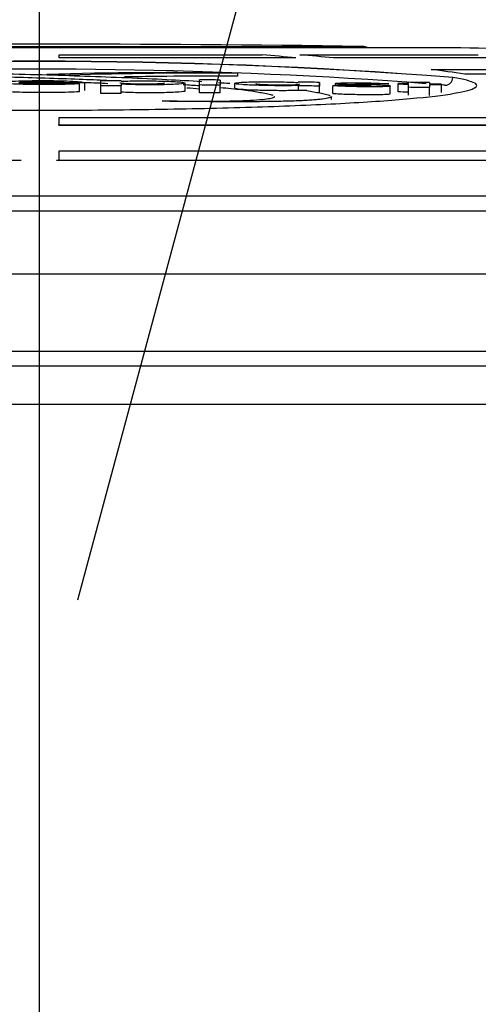
# Model space of a CAD drawing. Units: millimetres. Extents: x -33.25 to -26.38, y -68.41 to -60.01.
# Drawn here: x -31.71 to -31.68, y -64.26 to -64.2 of the extents above; entities that cross this region are included whole.
import ezdxf
from ezdxf import colors
from ezdxf.entities.mleader import LeaderData, LeaderLine
from ezdxf.math import Vec2, Vec3

# ---------------------------------------------------------------- set-up
doc = ezdxf.new("R2010")
doc.units = ezdxf.units.MM
doc.layers.add('-kontuur', color=7, linetype='Continuous')
doc.styles.add('1-50(2.0)', font='times.ttf', dxfattribs={"height": 0.1})

# ---------------------------------------------------------------- blocks, each defined once
blk = doc.blocks.new('_None')

msp = doc.modelspace()

# ---------------------------------------------------------------- linework, layer by layer
at = {"layer": '-kontuur', "color": 7, "linetype": 'Continuous'}
for p, q in [((-31.72670367250207, -64.20134179845174), (-31.6845845059033, -64.20134179845174)), ((-31.67818159221607, -64.20144279563644), (-31.73310658618929, -64.20144279563644)), ((-31.67819408920268, -64.2014426840742), (-31.73309408920268, -64.2014426840742)), ((-31.70434349735997, -64.20188769820832), (-31.6911153277934, -64.20188769820832)), ((-31.70434349735997, -64.20209289598237), (-31.70434349735997, -64.20188769820831)), ((-31.68867101467889, -64.20188769820832), (-31.67703835758903, -64.20188769820832)), ((-31.68892463578693, -64.20209289598237), (-31.70434349735997, -64.20209289598237)), ((-31.70287485067143, -64.20209248858777), (-31.70323329061408, -64.20209248858777)), ((-31.69100585462984, -64.20209248858777), (-31.70287485067143, -64.20209248858777)), ((-31.67292120336325, -64.20209289598237), (-31.68648032267242, -64.20209289598237)), ((-31.68513199925123, -64.20209248858777), (-31.68545961930301, -64.20209248858777)), ((-31.67467279629986, -64.20209248858777), (-31.68513199925123, -64.20209248858777)), ((-31.70516286347915, -64.20316659049283), (-31.70516286347915, -64.20319465078892)), ((-31.7036780316887, -64.20321751743118), (-31.7036780316887, -64.20325029730326)), ((-31.69272446520683, -64.2030831991536), (-31.69272446520683, -64.20328340558248)), ((-31.68011440816352, -64.20284084325341), (-31.66095719758612, -64.20284084325341)), ((-31.65684085185717, -64.20315040475035), (-31.67792414634923, -64.20315040475035)), ((-31.70303572498378, -64.20427867458932), (-31.70303572498378, -64.20377783423737)), ((-31.70268291042987, -64.20422203021228), (-31.70268291042987, -64.20372120833328)), ((-31.70163375136167, -64.20391882460707), (-31.70163375136167, -64.20358660835818)), ((-31.70163375136167, -64.20441971095995), (-31.70163375136167, -64.20391882460707)), ((-31.70030605448775, -64.20359064897583), (-31.70030605448775, -64.20361711398398)), ((-31.70030605448775, -64.20380809161091), (-31.70030605448775, -64.20392286609892)), ((-31.70030605448775, -64.20442375377054), (-31.70030605448775, -64.20392286609892)), ((-31.69614077163408, -64.20423295784013), (-31.69614077163408, -64.20373210736408)), ((-31.69520174159506, -64.20385869632157), (-31.69520174159506, -64.20352545422092)), ((-31.69520174159506, -64.20435956305538), (-31.69520174159506, -64.20385869632157)), ((-31.69385910328918, -64.2035351692191), (-31.69385910328918, -64.203868413428)), ((-31.69385910328918, -64.20436928333226), (-31.69385910328918, -64.203868413428)), ((-31.69292079669434, -64.20375652160601), (-31.69292079669434, -64.20405703070115)), ((-31.68877551164164, -64.20369896954871), (-31.68877551164164, -64.20367241890894)), ((-31.68874796529795, -64.2039145861848), (-31.68874796529795, -64.20388685243309)), ((-31.68874796529795, -64.20421511709749), (-31.68874796529795, -64.2039145861848)), ((-31.68739130787071, -64.20439538583177), (-31.68739130787071, -64.20393011324323)), ((-31.68737753469886, -64.20418922126349), (-31.68737753469886, -64.20368841008359)), ((-31.68652697984975, -64.2044056286578), (-31.68652697984975, -64.20390474689842)), ((-31.68636157332784, -64.20376542506786), (-31.68636157332784, -64.20389843853779)), ((-31.68277276411651, -64.20442082052485), (-31.68277276411651, -64.20391991067825)), ((-31.68226602778338, -64.20381136775187), (-31.68226602778338, -64.20375878326058)), ((-31.68226602778338, -64.20431221904403), (-31.68226602778338, -64.20381136775187)), ((-31.68159581540318, -64.2037691321657), (-31.68159581540318, -64.20368399118271)), ((-31.68159581540318, -64.20401107765932), (-31.68159581540318, -64.20382171701135)), ((-31.68022858214756, -64.20370600892655), (-31.68022858214756, -64.20379115113025)), ((-31.68022858214756, -64.2038437367299), (-31.68022858214756, -64.2040331000935)), ((-31.67943773153892, -64.2038044434293), (-31.67943773153892, -64.20385702948414)), ((-31.67943773153892, -64.20435789567408), (-31.67943773153892, -64.20385702948414)), ((-31.68159581540318, -64.20451199411617), (-31.68159581540318, -64.20401107765932)), ((-31.68022858214756, -64.20453402373724), (-31.68022858214756, -64.20403310009348)), ((-31.6866087940244, -64.20481364591168), (-31.6866087940244, -64.20461323988191)), ((-31.70296040653388, -64.20648893599214), (-31.70441012560762, -64.20648893599214)), ((-31.70434349735997, -64.20597223113917), (-31.66544824745281, -64.20597223113917)), ((-31.70434349735997, -64.20649134492935), (-31.70434349735997, -64.20597223113917)), ((-31.66325820204114, -64.20649134492935), (-31.70434349735997, -64.20649134492935)), ((-31.66532027997044, -64.20648893599214), (-31.70296040653388, -64.20648893599214)), ((-31.70434349735997, -64.20815297918121), (-31.65689344224192, -64.20815297918121)), ((-31.70434349735997, -64.20877745208034), (-31.70434349735997, -64.20815297918121)), ((-31.70682484510706, -64.20877400283531), (-31.7083382457726, -64.20877400283531)), ((-31.70288918211632, -64.20877400283531), (-31.70452853922139, -64.20877400283531)), ((-31.65470343366946, -64.20877745208034), (-31.70434349735997, -64.20877745208034)), ((-31.65609403304891, -64.20877400283531), (-31.70288918211632, -64.20877400283531)), ((-31.87761853107583, -64.21108312646588), (-31.53366964732954, -64.21108312646588)), ((-31.53264842109596, -64.21207670009868), (-31.87863975730941, -64.21207670009868)), ((-31.53264842109596, -64.21618441250395), (-31.87863975730941, -64.21618441250395)), ((-31.87847969028658, -64.22121931200066), (-31.53280848811879, -64.22121931200066)), ((-31.53379651115336, -64.22218441250395), (-31.87749166725201, -64.22218441250395)), ((-31.54246708537752, -64.22468441250395), (-31.86882109302785, -64.22468441250395))]:
    msp.add_line(p, q, dxfattribs=at)
at = {"layer": '-kontuur'}
msp.add_lwpolyline([(-31.70564408920269, -64.36939455872721), (-31.70564408920269, -64.13971181041386)], dxfattribs=at)
at = {"layer": '-kontuur', "color": 7, "linetype": 'Continuous'}
for centre, radius, start, end in [((-31.70564408920269, -65.7394682982821), 1.538270663937003, 89.21557176812395, 90.78442823187599), ((-31.68459408920269, -64.2020417328489), 0.0007000000000000339, 58.84645194187443, 89.21557168927953), ((-31.70564408920269, -65.7394682982821), 1.538270663937003, 88.28374375494145, 88.97705338492369), ((-31.70564408920276, -64.54510551487876), 0.342794248345153, 85.4930354563435, 94.50696454361524), ((-31.70564408920276, -64.55094228312085), 0.3486132697861731, 85.56841696677233, 94.43158303318704), ((-31.70564408920276, -64.5386341494795), 0.3358073399618924, 85.69390076628784, 92.62366475914988), ((-31.69694008201335, -64.50197313512571), 0.2989196635393483, 89.19193988287444, 91.57631019183685), ((-31.69425300781399, -64.52512676422488), 0.3220471925763759, 89.72805423850413, 91.67705609226137), ((-31.6942530077617, -64.52528502323902), 0.3220052456339391, 89.72801882172806, 91.04088054636465), ((-31.70564408920269, -65.7394682982821), 1.535749944771608, 89.88952423421252, 90.04960485528856), ((-31.70531292014397, -64.1807220868866), 0.02305673252375827, 265.8694186844617, 272.8107372499153), ((-31.70547082447857, -64.225825300929), 0.02220115020025474, 86.27683681376219, 93.71004604217356), ((-31.70564408920269, -65.7394682982821), 1.535798139923002, 89.93975269449847, 90.04713016043934), ((-31.734910156497, -65.54525593197323), 1.341856723384052, 88.63886944276436, 88.6878397435823), ((-31.70564408920269, -65.7394682982821), 1.535886925607863, 89.80086589012632, 89.85039543603375), ((-31.70564408920269, -65.7394682982821), 1.535554710491704, 89.80082280756848, 89.85036306921478), ((-31.70564408920269, -65.7394682982821), 1.535978340617567, 89.56038665271551, 89.61047168485786), ((-31.70564408920269, -65.7394682982821), 1.535645106219832, 89.56029125490437, 89.61038715607565), ((-31.70564408920269, -65.7394682982821), 1.535888515488192, 89.31855655971243, 89.37071101020153), ((-31.70564408920269, -65.7394682982821), 1.535646665655493, 89.31896315432971, 89.3695840685727), ((-31.65317419477346, -65.07625006929167), 0.8729826858384572, 92.13682400798355, 92.18954975074448), ((-31.6552107245985, -65.15800874534136), 0.9546281349961178, 91.66062058813891, 91.71024113676118), ((-31.70564408920269, -65.7394682982821), 1.535887446489279, 89.10285034093565, 89.12785537552506), ((-31.70564408920269, -65.7394682982821), 1.535834868090091, 89.10281962504205, 89.12782551586814), ((-31.70564408920269, -65.7394682982821), 1.535972577035635, 89.05189209150896, 89.10290006910579), ((-31.70564408920269, -65.7394682982821), 1.535887446489279, 89.02233294455061, 89.05183953536175), ((-31.70564408920269, -65.7394682982821), 1.535834868090091, 89.02229947144865, 89.05180707268951), ((-31.70564408920276, -64.5386341494795), 0.3358073399618924, 85.4814220306737, 85.56369321867649), ((-31.70564408920269, -65.7394682982821), 1.53505382584759, 89.80075781622001, 89.85031424292332), ((-31.70564408920269, -65.7394682982821), 1.535144251069906, 89.56014779300622, 89.6102600392807), ((-31.70564408920269, -65.7394682982821), 1.53534615293766, 89.3492817558985, 89.3694606725162), ((-31.70564408920269, -65.7394682982821), 1.535334074844094, 89.10252696000371, 89.12754100915849), ((-31.70564408920269, -65.7394682982821), 1.535645530659791, 89.0516901545506, 89.10270899813709)]:
    msp.add_arc(centre, radius, start, end, dxfattribs=at)
for centre, major_axis, ratio, start_param, end_param in [((-31.70686623334957, -65.73946705112759), (-1.404868732457487e-08, 1.53826886696094), 0.3420202817991022, -0.03410841604934856, -0.02994240635246115), ((-31.70442191759041, -65.73946703887327), (-1.703893237614551e-08, 1.53826885471019), 0.3420202830774683, -0.03410841684755717, -0.02994240713370555), ((-31.70442283084855, -65.73952248286955), (1.015996621278603e-06, 1.538324298742098), 0.3420141409472374, -0.05038479413163977, -0.04621695239187495), ((-31.68709946783467, -65.73940171202293), (1.232395085981608e-08, 1.538092289860783), 0.003251877223948963, 0.05562575417778356, 0.05838393999753805), ((-31.67917979961755, -64.2033712585645), (8.04040201801692e-05, 0.000493492850544785), 0.9438176811108168, 3.294334740912487, 4.864968547538012)]:
    msp.add_ellipse(centre, major_axis=major_axis, ratio=ratio, start_param=start_param, end_param=end_param, dxfattribs=at)
for points, knots in [([(-31.72409911800959, -64.20337246548631), (-31.7239979023719, -64.20334836008026), (-31.72385140232872, -64.20332447423847), (-31.72342995648359, -64.2032743664064), (-31.72312726469126, -64.20324792445578), (-31.72238664671505, -64.20320055689213), (-31.72194368369906, -64.20317891344989), (-31.7205071701533, -64.20312311860924), (-31.71940175752486, -64.20309747947645), (-31.71716782430732, -64.20306505232107), (-31.71602669970862, -64.20305798629447), (-31.7138006034354, -64.20305692200891), (-31.71269101854058, -64.20306258046995), (-31.709455449829, -64.20309212375894), (-31.70741570729713, -64.20312970075629), (-31.70452293196322, -64.20321196960008), (-31.70359562917818, -64.2032433044593), (-31.70176205769972, -64.20330893772346), (-31.70084033652627, -64.20334271810474), (-31.69903543926943, -64.20341477624866), (-31.69816753103101, -64.20345386096828), (-31.69656080782888, -64.2035378703258), (-31.69580404164163, -64.20358175095971), (-31.69505708464419, -64.20362728290424)], [0.2229826531888833, 0.2229826531888833, 0.2229826531888833, 0.2229826531888833, 0.2499999999999999, 0.2499999999999999, 0.2812499999999998, 0.2812499999999998, 0.3124999999999998, 0.3124999999999998, 0.3749999999999996, 0.3749999999999996, 0.4374999999999995, 0.4374999999999995, 0.4999999999999993, 0.4999999999999993, 0.6249999999999992, 0.6249999999999992, 0.6874999999999993, 0.6874999999999993, 0.7499999999999994, 0.7499999999999994, 0.8124999999999997, 0.8124999999999997, 0.8725129802016038, 0.8725129802016038, 0.8725129802016038, 0.8725129802016038]), ([(-31.70104270631431, -64.20358062657165), (-31.70159711719629, -64.20355408778113), (-31.70218203765288, -64.20352977962882), (-31.70422954949731, -64.20345359112102), (-31.70571219420827, -64.203404557723), (-31.70801633395505, -64.2033444105685), (-31.70879977474973, -64.20332664607484), (-31.71039298080047, -64.20329523953619), (-31.71119729955668, -64.20328105233374), (-31.7136917309433, -64.20324890727763), (-31.71545830839337, -64.20325094257745), (-31.71765055579195, -64.20326498940838), (-31.71808858492294, -64.20326872119986), (-31.71896189058823, -64.20328139069854), (-31.71940111753261, -64.20329105183271), (-31.72063221993152, -64.20332707599896), (-31.72140964316363, -64.20335789618912), (-31.72249802229886, -64.2034393089474), (-31.72278999704724, -64.20348587398722), (-31.72289856796532, -64.20357674891112), (-31.72274222195978, -64.20362016688273), (-31.72249228855384, -64.2036776369146), (-31.72242169193635, -64.20369221996447), (-31.7223431572463, -64.20370671472833)], [0.1973888209679105, 0.1973888209679105, 0.1973888209679105, 0.1973888209679105, 0.2500000000000008, 0.2500000000000008, 0.375000000000001, 0.375000000000001, 0.4375000000000009, 0.4375000000000009, 0.5000000000000008, 0.5000000000000008, 0.625000000000001, 0.625000000000001, 0.6562500000000011, 0.6562500000000011, 0.6875000000000012, 0.6875000000000012, 0.7500000000000012, 0.7500000000000012, 0.8125000000000012, 0.8125000000000012, 0.8750000000000011, 0.8750000000000011, 0.8962987663875606, 0.8962987663875606, 0.8962987663875606, 0.8962987663875606]), ([(-31.73258095538742, -64.20337125856447), (-31.73331666474455, -64.20349112654216), (-31.7337995017241, -64.20361555914629), (-31.73423146991674, -64.20387077740918), (-31.73417583874309, -64.2039974691937), (-31.73353564783593, -64.20424906587233), (-31.73294038347239, -64.20437421704253), (-31.7312693345382, -64.20460955734286), (-31.73017539034551, -64.2047227263177), (-31.72754772172107, -64.20493074609725), (-31.72603503528588, -64.20502462838134), (-31.7226113847317, -64.20519209737192), (-31.72071627455506, -64.20526437837268), (-31.71671451684586, -64.20538081983905), (-31.71455696934266, -64.20542627136732), (-31.71016635198449, -64.2054863115731), (-31.70792894397835, -64.20550154750747), (-31.7033674699221, -64.20550158466698), (-31.70112066261753, -64.20548628736303), (-31.69673588268397, -64.20542634356632), (-31.69457543367855, -64.20538086864717), (-31.69057110848437, -64.20526435798503), (-31.68868458886748, -64.20519245210251), (-31.68525209066096, -64.2050246034217), (-31.68373968323418, -64.20493066413202), (-31.68111668066923, -64.20472305518699), (-31.68001853839423, -64.20460952012415), (-31.6783477401431, -64.20437420352279), (-31.67775330428481, -64.20424932924682), (-31.67711193288622, -64.20399735000402), (-31.67705718038986, -64.20387071456176), (-31.67748733958027, -64.20361613361025), (-31.67797213667977, -64.20349102503467), (-31.67870722301782, -64.2033712585645)], [0, 0, 0, 0, 0.0625, 0.0625, 0.125, 0.125, 0.1875, 0.1875, 0.25, 0.25, 0.3125, 0.3125, 0.375, 0.375, 0.4375, 0.4375, 0.5, 0.5, 0.5625, 0.5625, 0.625, 0.625, 0.6875, 0.6875, 0.75, 0.75, 0.8125, 0.8125, 0.875, 0.875, 0.9375, 0.9375, 1, 1, 1, 1]), ([(-31.70303572498378, -64.20377783423737), (-31.7032449432684, -64.20379100211167), (-31.70346712518176, -64.2038033943902), (-31.70402326814484, -64.20382049025703), (-31.70432732673549, -64.20382411109806), (-31.70525438078026, -64.20383238050285), (-31.70588443489937, -64.20383247584209), (-31.7067810917888, -64.20381692929007), (-31.70706348923721, -64.20380928604607), (-31.70758540486668, -64.203789452551), (-31.70782730663701, -64.20377767840331), (-31.70818177851255, -64.2037484026557), (-31.70826385146891, -64.20373033703261), (-31.7082720411367, -64.20371124123899), (-31.70827229336399, -64.20371012356381), (-31.70827231679503, -64.20370900614238)], [0, 0, 0, 0, 0.06250000000000076, 0.06250000000000076, 0.1250000000000015, 0.1250000000000015, 0.2500000000000033, 0.2500000000000033, 0.3125000000000042, 0.3125000000000042, 0.3750000000000051, 0.3750000000000051, 0.4375000000000059, 0.4375000000000059, 0.4413852209556643, 0.4413852209556643, 0.4413852209556643, 0.4413852209556643]), ([(-31.70817648816131, -64.20367044582507), (-31.7081576240673, -64.20366683520888), (-31.70813589874153, -64.20366327324315), (-31.7078772953195, -64.20362655944139), (-31.70736885299326, -64.20360073729128), (-31.70621720958106, -64.20357303195406), (-31.70556842883898, -64.20356935647857), (-31.70432969528381, -64.20357941210611), (-31.70374953702827, -64.20359651377845), (-31.70306340405513, -64.20363463115397), (-31.70290107832845, -64.20365052898138), (-31.70271226133872, -64.20368482241649), (-31.70269016416785, -64.20370307872983), (-31.70268291042987, -64.20372120833326)], [0.4868275224304973, 0.4868275224304973, 0.4868275224304973, 0.4868275224304973, 0.5000000000000068, 0.5000000000000068, 0.6250000000000054, 0.6250000000000054, 0.750000000000004, 0.750000000000004, 0.8750000000000027, 0.8750000000000027, 0.9375000000000013, 0.9375000000000013, 1, 1, 1, 1]), ([(-31.70038961924938, -64.20370839896493), (-31.70038949771278, -64.20372836029874), (-31.70020023273516, -64.20374858155036), (-31.69964714491779, -64.20377590090936), (-31.69928843405652, -64.2037838186478), (-31.69858395661983, -64.20378703320931), (-31.69822409001708, -64.20378233728762), (-31.69767044764072, -64.20376025544206), (-31.69747539031206, -64.2037418719333), (-31.69747425346295, -64.20372149243906)], [0.500792597058609, 0.500792597058609, 0.500792597058609, 0.500792597058609, 0.6250000000000001, 0.6250000000000001, 0.75, 0.75, 0.875, 0.875, 1, 1, 1, 1]), ([(-31.70030605448775, -64.20361711398398), (-31.70012873891753, -64.2036093482805), (-31.69994267819101, -64.20360251360677), (-31.69952036596704, -64.20359398756872), (-31.69929647018657, -64.2035909280692), (-31.69862024899655, -64.20358603890286), (-31.69814497634072, -64.20359233499532), (-31.6972661282645, -64.2036142584869), (-31.69684542521475, -64.20362955137237), (-31.69640134831366, -64.20366287475495), (-31.69630089841818, -64.20367575501415), (-31.6962369664796, -64.20368918176494)], [0, 0, 0, 0, 0.06249999999999976, 0.06249999999999976, 0.1249999999999995, 0.1249999999999995, 0.2499999999999996, 0.2499999999999996, 0.3749999999999997, 0.3749999999999997, 0.4392469875733459, 0.4392469875733459, 0.4392469875733459, 0.4392469875733459]), ([(-31.69614106432838, -64.20373228778318), (-31.69614482027462, -64.20375714852152), (-31.69629157488793, -64.20378162439503), (-31.6968483675686, -64.20381949732946), (-31.69723076462191, -64.20383477394587), (-31.69809778120594, -64.20384961236472), (-31.69857354752367, -64.20384907432683), (-31.69949133022526, -64.20383798225802), (-31.69991624424939, -64.20382425778448), (-31.70030605448775, -64.20380809161088)], [0.5069796025100589, 0.5069796025100589, 0.5069796025100589, 0.5069796025100589, 0.6249999999999999, 0.6249999999999999, 0.7499999999999999, 0.7499999999999999, 0.875, 0.875, 1, 1, 1, 1]), ([(-31.68874796529795, -64.20388685243309), (-31.68881741124682, -64.203891453074), (-31.68888890964149, -64.20389592668656), (-31.68907772850917, -64.20390177508135), (-31.68918435782454, -64.20390346467708), (-31.68950738733637, -64.20390731678346), (-31.68973443650597, -64.20390822227108), (-31.69041783623957, -64.20390559245739), (-31.69088398896912, -64.20389718324985), (-31.69154164662412, -64.20387944442818), (-31.69175934551429, -64.20387218305581), (-31.69214157614317, -64.20385412823207), (-31.69230869460554, -64.20384300337265), (-31.69272534076561, -64.20380839188327), (-31.69291819600427, -64.20378186756967), (-31.69292068582925, -64.20375630670173)], [0, 0, 0, 0, 0.03125000000000039, 0.03125000000000039, 0.06250000000000078, 0.06250000000000078, 0.1250000000000012, 0.1250000000000012, 0.2500000000000027, 0.2500000000000027, 0.3125000000000028, 0.3125000000000028, 0.375000000000003, 0.375000000000003, 0.4964824120387024, 0.4964824120387024, 0.4964824120387024, 0.4964824120387024]), ([(-31.69290052932533, -64.2037395207319), (-31.69285035467503, -64.20371870690292), (-31.69270832168782, -64.2036993506688), (-31.69221509874966, -64.2036659477259), (-31.69181944049301, -64.20365356330278), (-31.690953169998, -64.20364412886535), (-31.6904810361074, -64.20364585486256), (-31.68956078475337, -64.20366289917851), (-31.68916033906082, -64.20368036575898), (-31.68877551164164, -64.20369896954868)], [0.5233879214566552, 0.5233879214566552, 0.5233879214566552, 0.5233879214566552, 0.6250000000000016, 0.6250000000000016, 0.7500000000000009, 0.7500000000000009, 0.8750000000000002, 0.8750000000000002, 1, 1, 1, 1]), ([(-31.69153881879864, -64.2037649185335), (-31.69153903997847, -64.20378476708682), (-31.6913618608016, -64.20380567106135), (-31.69081804022686, -64.20383661142004), (-31.69046639958271, -64.20384662572974), (-31.68976763758633, -64.203853817938), (-31.6894148865008, -64.20385098842824), (-31.68887129529555, -64.20383147683403), (-31.68868831241848, -64.20381426496402), (-31.68868727725948, -64.20379411429708)], [0.5007329912369105, 0.5007329912369105, 0.5007329912369105, 0.5007329912369105, 0.6249999999999994, 0.6249999999999994, 0.7499999999999996, 0.7499999999999996, 0.8749999999999998, 0.8749999999999998, 1, 1, 1, 1]), ([(-31.68370151202451, -64.20380585750527), (-31.68386786385896, -64.20379821117201), (-31.68403543302213, -64.20379073579574), (-31.68437860286652, -64.20377674905062), (-31.68457296290872, -64.20377111397879), (-31.68486664788376, -64.20376942852), (-31.68497591898261, -64.20376909950978), (-31.68508911363562, -64.20377684098145), (-31.68509688381356, -64.20378353026457), (-31.68496229033511, -64.20379364562986), (-31.68486152212828, -64.20379660658838), (-31.68468182164959, -64.20380383810837), (-31.68459515296914, -64.2038078158828), (-31.68432798834942, -64.2038189374406), (-31.68413599505057, -64.20382467321704), (-31.68376499362893, -64.2038378268331), (-31.68358845089555, -64.20384528837303), (-31.68325032306198, -64.20386152172033), (-31.68310166942422, -64.20387159493019), (-31.68284795571518, -64.20389304498921), (-31.68277773203527, -64.20390523453761), (-31.68276894941286, -64.20392843666832), (-31.68278601348513, -64.20394004830482), (-31.68295139822293, -64.20395861875086), (-31.68309468838526, -64.20396527539735), (-31.68341926408806, -64.20397425015287), (-31.68359205105945, -64.20397813599408), (-31.68397107554113, -64.20397997659957), (-31.68417108824243, -64.20397754197072), (-31.68456614835992, -64.20397449766239), (-31.68476359942894, -64.20397293096576), (-31.68515449798094, -64.20396567966291), (-31.6853498958648, -64.20396064878564), (-31.68592552681831, -64.20394368369817), (-31.6862446706995, -64.20392470028727), (-31.68652697984975, -64.2039047468984)], [0, 0, 0, 0, 0.06250000000000035, 0.06250000000000035, 0.1250000000000007, 0.1250000000000007, 0.1562500000000003, 0.1562500000000003, 0.1874999999999999, 0.1874999999999999, 0.2187499999999995, 0.2187499999999995, 0.2499999999999991, 0.2499999999999991, 0.3124999999999992, 0.3124999999999992, 0.3749999999999993, 0.3749999999999993, 0.4374999999999994, 0.4374999999999994, 0.4999999999999996, 0.4999999999999996, 0.5624999999999997, 0.5624999999999997, 0.6249999999999998, 0.6249999999999998, 0.6874999999999999, 0.6874999999999999, 0.75, 0.75, 0.8125000000000002, 0.8125000000000002, 0.8750000000000003, 0.8750000000000003, 1, 1, 1, 1]), ([(-31.68572420069049, -64.20387442377343), (-31.68544713673171, -64.20389421252376), (-31.68508435367213, -64.20391070161993), (-31.68458910636708, -64.2039181965712), (-31.68448969254148, -64.20391937313325), (-31.68429200118464, -64.20392109769666), (-31.68418770666804, -64.20392107751483), (-31.68405637627293, -64.20391434568258), (-31.68402435627642, -64.20390872532688), (-31.68406795035731, -64.20389691399689), (-31.68413588628986, -64.20389124579913), (-31.68437866881691, -64.20387823310391), (-31.68458212973069, -64.20387326090086), (-31.68494388569895, -64.2038590864323), (-31.68512619261967, -64.20385218591728), (-31.68567330745937, -64.20383163729495), (-31.68601975631003, -64.20381373812864), (-31.68630905412686, -64.20378342337807), (-31.68635652789679, -64.2037741446698), (-31.68635983886995, -64.20376538939388)], [0, 0, 0, 0, 0.1250000000000024, 0.1250000000000024, 0.1562500000000023, 0.1562500000000023, 0.1875000000000022, 0.1875000000000022, 0.2187500000000021, 0.2187500000000021, 0.250000000000002, 0.250000000000002, 0.312500000000001, 0.312500000000001, 0.375, 0.375, 0.4999999999999981, 0.4999999999999981, 0.5485064912184169, 0.5485064912184169, 0.5485064912184169, 0.5485064912184169]), ([(-31.68633275893524, -64.20375298640619), (-31.68629168843194, -64.20374432906151), (-31.68620932035182, -64.20373677990736), (-31.68584401060907, -64.20371721449868), (-31.68545816295597, -64.20371251744768), (-31.6846800609438, -64.20371465910108), (-31.68426885583141, -64.2037215539368), (-31.68350637387787, -64.2037442215931), (-31.68317546121015, -64.20376237055291), (-31.6828751217135, -64.20378154112923)], [0.5723778773978418, 0.5723778773978418, 0.5723778773978418, 0.5723778773978418, 0.6249999999999961, 0.6249999999999961, 0.7499999999999974, 0.7499999999999974, 0.8749999999999988, 0.8749999999999988, 1, 1, 1, 1]), ([(-31.70827229847288, -64.20420961314252), (-31.70827230445605, -64.20421010144189), (-31.70827226667457, -64.20421058967476), (-31.70826920385961, -64.20422896475405), (-31.70819841574235, -64.20424711139658), (-31.70785155701375, -64.20427718123459), (-31.70761049377918, -64.20428911363456), (-31.70709304659206, -64.20430921947495), (-31.7068120964224, -64.20431705673828), (-31.70590839820841, -64.20433326866234), (-31.70526670672649, -64.204333262753), (-31.70433934336387, -64.20432511546264), (-31.70402642511426, -64.20432135589131), (-31.70347647538942, -64.20430461438498), (-31.7032461426962, -64.2042919222743), (-31.70303572498378, -64.20427867458932)], [0.5607943724019111, 0.5607943724019111, 0.5607943724019111, 0.5607943724019111, 0.5625000000000004, 0.5625000000000004, 0.6250000000000004, 0.6250000000000004, 0.6875000000000003, 0.6875000000000003, 0.7500000000000002, 0.7500000000000002, 0.8750000000000001, 0.8750000000000001, 0.9375000000000001, 0.9375000000000001, 1, 1, 1, 1]), ([(-31.70030605448775, -64.20430894183421), (-31.69991689145703, -64.20432508643255), (-31.69949033460632, -64.20433885466866), (-31.69857446912367, -64.204349926381), (-31.69809667785225, -64.2043504363257), (-31.69723441406275, -64.20433571621071), (-31.69685175236057, -64.20432048366196), (-31.69629218396575, -64.20428259960212), (-31.69614395147093, -64.20425819405436), (-31.69614097539915, -64.20423304269714)], [0, 0, 0, 0, 0.1250000000000001, 0.1250000000000001, 0.2500000000000002, 0.2500000000000002, 0.3750000000000003, 0.3750000000000003, 0.4939744229639775, 0.4939744229639775, 0.4939744229639775, 0.4939744229639775]), ([(-31.69041579449573, -64.20453440246662), (-31.69043611542377, -64.20452763455542), (-31.6904589891408, -64.20452088134837), (-31.69053303106726, -64.20450096426596), (-31.69059010648888, -64.2044879000005), (-31.69077574496478, -64.20444904375493), (-31.69091864778143, -64.204423587176), (-31.69119832239634, -64.20437292833965), (-31.69133220908945, -64.20434768508859), (-31.6916107244571, -64.20429769582098), (-31.69175570023162, -64.20427295457357), (-31.69208308902658, -64.20422435060937), (-31.69226867324578, -64.20420053302624), (-31.69268006848205, -64.2041538246058), (-31.69290474080796, -64.20413086557237), (-31.69337204003472, -64.20408588443328), (-31.69361468139028, -64.20406384626992), (-31.69385910328918, -64.20404203989933)], [0.5779273723538313, 0.5779273723538313, 0.5779273723538313, 0.5779273723538313, 0.59375000000001, 0.59375000000001, 0.6250000000000099, 0.6250000000000099, 0.6875000000000082, 0.6875000000000082, 0.7500000000000066, 0.7500000000000066, 0.812500000000005, 0.812500000000005, 0.8750000000000033, 0.8750000000000033, 0.9375000000000018, 0.9375000000000018, 1, 1, 1, 1]), ([(-31.69291321041075, -64.20405687948382), (-31.69290831622796, -64.20407468752819), (-31.69283379156301, -64.20409296707636), (-31.69249160993681, -64.20413077296001), (-31.69224195722628, -64.20415036532465), (-31.69160156274488, -64.2041796559106), (-31.69122789584166, -64.20418933700029), (-31.69048587184099, -64.20420415216638), (-31.69009990073356, -64.20420871726525), (-31.68953880637488, -64.2042078787406), (-31.68935393366315, -64.20420650310265), (-31.68900603279892, -64.20420097374303), (-31.68886242704383, -64.20419496223943), (-31.68874796529795, -64.20418737791691)], [0.3974001992593613, 0.3974001992593613, 0.3974001992593613, 0.3974001992593613, 0.5000000000000002, 0.5000000000000002, 0.625, 0.625, 0.7499999999999999, 0.7499999999999999, 0.8749999999999997, 0.8749999999999997, 0.9374999999999999, 0.9374999999999999, 1, 1, 1, 1]), ([(-31.68820726778926, -64.2042211629324), (-31.68790952322557, -64.20427265548534), (-31.68762670111796, -64.20432498566974), (-31.6872290168934, -64.20440475749932), (-31.68710049507554, -64.20443155855801), (-31.68687217893013, -64.2044857054335), (-31.68677255681505, -64.20451305162402), (-31.68670165126466, -64.20454172215508), (-31.68669934751408, -64.20454266945434), (-31.68669708363522, -64.20454361657917)], [0, 0, 0, 0, 0.1249999999999998, 0.1249999999999998, 0.1875000000000008, 0.1875000000000008, 0.2500000000000018, 0.2500000000000018, 0.2521360001958384, 0.2521360001958384, 0.2521360001958384, 0.2521360001958384]), ([(-31.68652697984975, -64.2044056286578), (-31.68624272596172, -64.20442572605467), (-31.68591625461919, -64.20444493888171), (-31.68534005770287, -64.20446179347692), (-31.68514184920842, -64.20446690430676), (-31.68474525347743, -64.20447407997484), (-31.68454839636766, -64.2044755360647), (-31.68415464796978, -64.20447857738321), (-31.6839529350824, -64.20448094466126), (-31.68358337002264, -64.20447883834362), (-31.68341264666034, -64.20447500305207), (-31.68309351836467, -64.20446611227314), (-31.68295239637868, -64.20445956157997), (-31.68279355163202, -64.20444185071067), (-31.68277278797445, -64.20443148768572), (-31.68277274273964, -64.20442094494358)], [0, 0, 0, 0, 0.1250000000000014, 0.1250000000000014, 0.1875000000000013, 0.1875000000000013, 0.2500000000000012, 0.2500000000000012, 0.3125000000000011, 0.3125000000000011, 0.375000000000001, 0.375000000000001, 0.4375000000000009, 0.4375000000000009, 0.4950866388033712, 0.4950866388033712, 0.4950866388033712, 0.4950866388033712]), ([(-31.69763416916416, -64.20490094962356), (-31.69742306778268, -64.20490181064018), (-31.69721162350643, -64.20490324369513), (-31.69678878021987, -64.20490612803866), (-31.69657733940269, -64.20490764371884), (-31.6959433646024, -64.20491178659155), (-31.69552129215018, -64.20491383367063), (-31.69467967291176, -64.20491438424314), (-31.69425654695268, -64.20491311139979), (-31.69364007559847, -64.20490753807672), (-31.6934377350856, -64.20490504738824), (-31.6930415463639, -64.20489832904414), (-31.6928459294174, -64.20489404889172), (-31.69247641216731, -64.20488331704726), (-31.69230279465229, -64.20487691960943), (-31.69197621578761, -64.2048622169266), (-31.69182226977393, -64.2048538442187), (-31.691397609973, -64.20482650112461), (-31.69116480087183, -64.20480548116053), (-31.69078376062683, -64.20475989255597), (-31.69063928025098, -64.20473587269193), (-31.69042300488984, -64.20468596223107), (-31.6903516681625, -64.2046597939627), (-31.69031268631395, -64.20462453300843), (-31.69030754850831, -64.20461548662718), (-31.69030748323334, -64.20460641487743)], [0, 0, 0, 0, 0.03125000000000091, 0.03125000000000091, 0.06250000000000182, 0.06250000000000182, 0.1250000000000036, 0.1250000000000036, 0.1875000000000054, 0.1875000000000054, 0.2187500000000062, 0.2187500000000062, 0.2500000000000069, 0.2500000000000069, 0.2812500000000077, 0.2812500000000077, 0.3125000000000085, 0.3125000000000085, 0.3750000000000089, 0.3750000000000089, 0.4375000000000093, 0.4375000000000093, 0.5000000000000097, 0.5000000000000097, 0.5214933583853826, 0.5214933583853826, 0.5214933583853826, 0.5214933583853826]), ([(-31.68660884638817, -64.20461389638794), (-31.68660881826797, -64.20461702581471), (-31.68660936150075, -64.20462015045537), (-31.6866154216707, -64.20463686484914), (-31.68663106649684, -64.20465037661039), (-31.68668466571298, -64.20467722535273), (-31.68672278434947, -64.20469055827955), (-31.68686872719928, -64.20472939888593), (-31.68700832365326, -64.20475406090098), (-31.68728269337174, -64.20478915584543), (-31.68738573113845, -64.20480060762519), (-31.68761051456682, -64.20482233159842), (-31.68773232758997, -64.2048326335155), (-31.68812731903802, -64.20486177168753), (-31.68843135753944, -64.20487892873685), (-31.68912801878934, -64.20490718927724), (-31.68950509025754, -64.2049179151065), (-31.69010046230053, -64.20493056075692), (-31.69030486148434, -64.20493419962736), (-31.69071746586381, -64.204940387159), (-31.69092565894046, -64.20494294254753), (-31.69155506225232, -64.20494925324367), (-31.69198102730395, -64.20495167411188), (-31.69284339780564, -64.2049536509896), (-31.69328145901173, -64.20495315917756), (-31.69415985563648, -64.20494965883138), (-31.69459795383178, -64.20494667486821), (-31.69547245328663, -64.20493888323197), (-31.69590902954213, -64.20493430154019), (-31.69677893434291, -64.20492131405722), (-31.69721504586312, -64.20491275845745), (-31.69763416916416, -64.20490094962356)], [0.3053294115287344, 0.3053294115287344, 0.3053294115287344, 0.3053294115287344, 0.3125000000000028, 0.3125000000000028, 0.3437500000000031, 0.3437500000000031, 0.3750000000000034, 0.3750000000000034, 0.4375000000000041, 0.4375000000000041, 0.4687500000000047, 0.4687500000000047, 0.5000000000000053, 0.5000000000000053, 0.562500000000005, 0.562500000000005, 0.6250000000000047, 0.6250000000000047, 0.6562500000000046, 0.6562500000000046, 0.6875000000000043, 0.6875000000000043, 0.7500000000000034, 0.7500000000000034, 0.8125000000000027, 0.8125000000000027, 0.8750000000000018, 0.8750000000000018, 0.9375000000000009, 0.9375000000000009, 1, 1, 1, 1])]:
    msp.add_open_spline(points, degree=3, knots=knots, dxfattribs=at)
for points, degree in [([(-31.70516286347915, -64.20316659049283), (-31.70442043527849, -64.20319151265628), (-31.7036780316887, -64.20321751743118)], 2), ([(-31.70118219496728, -64.20377429652798), (-31.70165296728471, -64.20375227175178), (-31.70214481657188, -64.20373179773988), (-31.70265242431914, -64.20371258205161)], 3), ([(-31.69520174159506, -64.20392384458886), (-31.69553968937883, -64.20389521570335), (-31.69589430097537, -64.20386785623673), (-31.69627241889475, -64.20384213517367)], 3), ([(-31.69398038448743, -64.20369532675132), (-31.69373172036902, -64.20371165220008), (-31.69348560760413, -64.2037282476558), (-31.69324217223773, -64.20374510697154)], 3), ([(-31.69520174159506, -64.20412416063657), (-31.69546985789423, -64.20410144448732), (-31.69574846289538, -64.20407952745187), (-31.69604097353545, -64.20405859381357)], 3)]:
    msp.add_open_spline(points, degree=degree, dxfattribs=at)

# ---------------------------------------------------------------- leaders
at = {"layer": '-kontuur', "ltscale": 4}
ml = msp.add_multileader_mtext('Standard', dxfattribs=at)
ml.set_content('Hoolduskaev\\P%%C400', color=256, style='1-50(2.0)')
ml.set_leader_properties(color=256, linetype='ByLayer', lineweight=-1)
ml.set_arrow_properties(name='NONE')
ml.build(insert=Vec2(0, 0))
ml.multileader.update_dxf_attribs({"text_left_attachment_type": 6, "text_right_attachment_type": 6, "dogleg_length": 0.025, "arrow_head_size": 0.0001})
ctx = ml.context
ctx.base_point, ctx.char_height, ctx.arrow_head_size, ctx.landing_gap_size, ctx.plane_origin = Vec3(-31.52288052900556, -63.66001716440853), 0.1, 0.0001, 0, Vec3(-32.47374644040251, -63.86341707243623)
ctx.left_attachment, ctx.right_attachment = 6, 6
notes = []
notes.append((ctx, [(1, (1, 1, 0), (-31.54788052900556, -63.66001716440853), (1, 0), 0.025, [(0, [(-31.70312850341206, -64.2374151941964)], 0, [])])]))
ctx.mtext.insert, ctx.mtext.flow_direction = Vec3(-31.52288052900556, -63.54001716440852), 5
for ctx, leaders in notes:
    for number, flags, end, landing, length, lines in leaders:
        leader = LeaderData()
        leader.index, (leader.has_last_leader_line, leader.has_dogleg_vector, leader.attachment_direction) = number, flags
        leader.last_leader_point, leader.dogleg_vector, leader.dogleg_length = Vec3(end), Vec3(landing), length
        for number, points, colour, breaks in lines:
            line = LeaderLine()
            line.index, line.vertices, line.color, line.breaks = number, Vec3.list(points), colors.encode_raw_color(colour), breaks
            leader.lines.append(line)
        ctx.leaders.append(leader)

doc.saveas('drawing.dxf')
